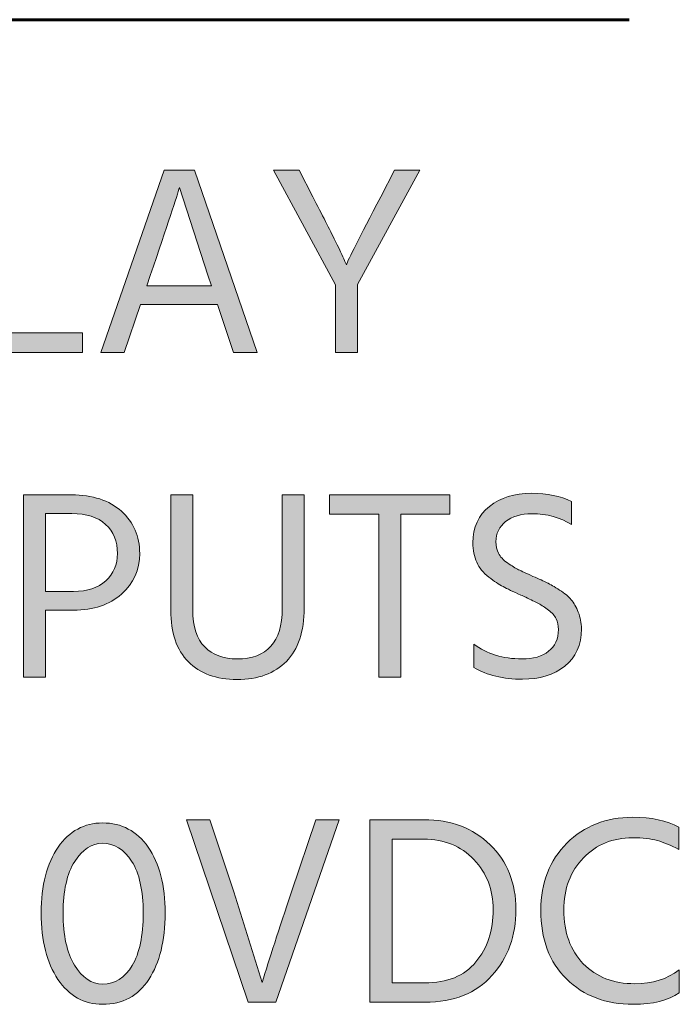
# Model space of a CAD drawing. Extents: x 163 to 837, y 215 to 685.
# Drawn here: x 590 to 630, y 220 to 279 of the extents above; entities that cross this region are included whole.
import ezdxf

# ---------------------------------------------------------------- set-up
doc = ezdxf.new("R2010")
doc.units = 0
doc.header["$MEASUREMENT"] = 0
doc.layers.add('Livello 1', color=7, linetype='Continuous', lineweight=0)

msp = doc.modelspace()

# ---------------------------------------------------------------- hatches: boundary and pattern name
at = {"layer": 'Livello 1'}
h = msp.add_hatch(color=250, dxfattribs=at)
h.dxf.hatch_style = 2
h.paths.add_polyline_path([(594.044, 259.077), (588.063, 259.077), (588.063, 270.031), (589.379, 270.031), (589.379, 260.264), (594.044, 260.264)])
h = msp.add_hatch(color=250, dxfattribs=at)
h.dxf.hatch_style = 2
edge = h.paths.add_edge_path()
edge.add_spline(control_points=[(596.546, 259.077), (596.546, 259.077), (595.132, 259.077), (595.132, 259.077), (595.132, 259.077), (598.951, 270.031), (598.951, 270.031), (598.951, 270.031), (600.771, 270.031), (600.771, 270.031), (600.771, 270.031), (604.526, 259.077), (604.526, 259.077), (604.526, 259.077), (603.112, 259.077), (603.112, 259.077), (603.112, 259.077), (602.153, 261.954), (602.153, 261.954), (602.153, 261.954), (597.521, 261.954), (597.521, 261.954), (597.521, 261.954), (596.546, 259.077), (596.546, 259.077)], knot_values=[0, 0, 0, 0, 1, 1, 1, 2, 2, 2, 3, 3, 3, 4, 4, 4, 5, 5, 5, 6, 6, 6, 7, 7, 7, 8, 8, 8, 8], degree=3, periodic=0)
edge = h.paths.add_edge_path()
edge.add_spline(control_points=[(598.106, 263.692), (598.106, 263.692), (597.896, 263.075), (597.896, 263.075), (597.896, 263.075), (601.779, 263.075), (601.779, 263.075), (601.779, 263.075), (601.568, 263.709), (601.568, 263.709), (601.568, 263.709), (599.861, 268.975), (599.861, 268.975), (599.731, 268.509), (599.146, 266.748), (598.106, 263.692)], knot_values=[0, 0, 0, 0, 1, 1, 1, 2, 2, 2, 3, 3, 3, 4, 4, 4, 5, 5, 5, 5], degree=3, periodic=0)
edge.add_line((598.106, 263.692), (598.106, 263.692))
h = msp.add_hatch(color=250, dxfattribs=at)
h.dxf.hatch_style = 2
edge = h.paths.add_edge_path()
edge.add_spline(control_points=[(610.556, 259.077), (610.556, 259.077), (609.239, 259.077), (609.239, 259.077), (609.239, 259.077), (609.239, 263.14), (609.239, 263.14), (609.239, 263.14), (605.518, 270.031), (605.518, 270.031), (605.518, 270.031), (607.045, 270.031), (607.045, 270.031), (607.045, 270.031), (607.874, 268.422), (607.874, 268.422), (608.438, 267.339), (608.887, 266.455), (609.223, 265.773), (609.559, 265.091), (609.754, 264.679), (609.808, 264.538), (609.808, 264.538), (609.889, 264.343), (609.889, 264.343), (609.986, 264.613), (610.675, 265.974), (611.953, 268.422), (611.953, 268.422), (612.782, 270.031), (612.782, 270.031), (612.782, 270.031), (614.31, 270.031), (614.31, 270.031), (614.31, 270.031), (610.556, 263.156), (610.556, 263.156), (610.556, 263.156), (610.556, 259.077), (610.556, 259.077)], knot_values=[0, 0, 0, 0, 1, 1, 1, 2, 2, 2, 3, 3, 3, 4, 4, 4, 5, 5, 5, 6, 6, 6, 7, 7, 7, 8, 8, 8, 9, 9, 9, 10, 10, 10, 11, 11, 11, 12, 12, 12, 13, 13, 13, 13], degree=3, periodic=0)
h = msp.add_hatch(color=250, dxfattribs=at)
h.dxf.hatch_style = 2
edge = h.paths.add_edge_path()
edge.add_spline(control_points=[(593.506, 243.604), (593.506, 243.604), (591.815, 243.604), (591.815, 243.604), (591.815, 243.604), (591.815, 239.574), (591.815, 239.574), (591.815, 239.574), (590.499, 239.574), (590.499, 239.574), (590.499, 239.574), (590.499, 250.528), (590.499, 250.528), (590.499, 250.528), (593.376, 250.528), (593.376, 250.528), (594.644, 250.528), (595.644, 250.2), (596.375, 249.545), (597.105, 248.889), (597.472, 248.041), (597.472, 247.001), (597.472, 246.026), (597.108, 245.216), (596.383, 244.571), (595.656, 243.927), (594.698, 243.604), (593.506, 243.604)], knot_values=[0, 0, 0, 0, 1, 1, 1, 2, 2, 2, 3, 3, 3, 4, 4, 4, 5, 5, 5, 6, 6, 6, 7, 7, 7, 8, 8, 8, 9, 9, 9, 9], degree=3, periodic=0)
edge = h.paths.add_edge_path()
edge.add_spline(control_points=[(593.393, 249.406), (593.393, 249.406), (591.815, 249.406), (591.815, 249.406), (591.815, 249.406), (591.815, 244.727), (591.815, 244.727), (591.815, 244.727), (593.506, 244.727), (593.506, 244.727), (594.329, 244.727), (594.974, 244.939), (595.44, 245.368), (595.905, 245.796), (596.139, 246.341), (596.139, 247.001), (596.139, 247.738), (595.9, 248.323), (595.424, 248.757), (594.947, 249.189), (594.27, 249.406), (593.393, 249.406)], knot_values=[0, 0, 0, 0, 1, 1, 1, 2, 2, 2, 3, 3, 3, 4, 4, 4, 5, 5, 5, 6, 6, 6, 7, 7, 7, 7], degree=3, periodic=0)
edge.add_line((593.393, 249.406), (593.393, 249.406))
h = msp.add_hatch(color=250, dxfattribs=at)
h.dxf.hatch_style = 2
edge = h.paths.add_edge_path()
edge.add_spline(control_points=[(607.353, 243.734), (607.353, 242.326), (606.998, 241.259), (606.288, 240.533), (605.578, 239.807), (604.59, 239.444), (603.322, 239.444), (602.076, 239.444), (601.102, 239.799), (600.397, 240.509), (599.692, 241.218), (599.341, 242.25), (599.341, 243.604), (599.341, 243.604), (599.341, 250.528), (599.341, 250.528), (599.341, 250.528), (600.657, 250.528), (600.657, 250.528), (600.657, 250.528), (600.657, 243.621), (600.657, 243.621), (600.657, 242.613), (600.898, 241.871), (601.38, 241.395), (601.862, 240.918), (602.51, 240.68), (603.322, 240.68), (605.132, 240.68), (606.036, 241.687), (606.036, 243.702), (606.036, 243.702), (606.036, 250.528), (606.036, 250.528), (606.036, 250.528), (607.353, 250.528), (607.353, 250.528), (607.353, 250.528), (607.353, 243.734), (607.353, 243.734)], knot_values=[0, 0, 0, 0, 1, 1, 1, 2, 2, 2, 3, 3, 3, 4, 4, 4, 5, 5, 5, 6, 6, 6, 7, 7, 7, 8, 8, 8, 9, 9, 9, 10, 10, 10, 11, 11, 11, 12, 12, 12, 13, 13, 13, 13], degree=3, periodic=0)
h = msp.add_hatch(color=250, dxfattribs=at)
h.dxf.hatch_style = 2
h.paths.add_polyline_path([(616.112, 249.374), (613.154, 249.374), (613.154, 239.574), (611.838, 239.574), (611.838, 249.374), (608.881, 249.374), (608.881, 250.528), (616.112, 250.528)])
h = msp.add_hatch(color=250, dxfattribs=at)
h.dxf.hatch_style = 2
edge = h.paths.add_edge_path()
edge.add_spline(control_points=[(624.011, 242.483), (624.011, 241.519), (623.68, 240.774), (623.02, 240.249), (622.358, 239.723), (621.508, 239.461), (620.468, 239.461), (619.319, 239.461), (618.344, 239.693), (617.542, 240.159), (617.542, 240.159), (617.542, 241.573), (617.542, 241.573), (618.333, 240.978), (619.298, 240.68), (620.436, 240.68), (621.118, 240.68), (621.654, 240.831), (622.044, 241.135), (622.435, 241.438), (622.629, 241.876), (622.629, 242.451), (622.629, 242.689), (622.583, 242.903), (622.491, 243.093), (622.398, 243.282), (622.247, 243.456), (622.036, 243.613), (621.824, 243.77), (621.624, 243.899), (621.435, 244.003), (621.245, 244.105), (620.987, 244.233), (620.663, 244.385), (620.598, 244.417), (620.5, 244.461), (620.37, 244.515), (619.904, 244.721), (619.55, 244.889), (619.306, 245.019), (619.062, 245.148), (618.774, 245.341), (618.444, 245.596), (618.113, 245.85), (617.873, 246.146), (617.721, 246.481), (617.569, 246.817), (617.493, 247.207), (617.493, 247.651), (617.493, 248.583), (617.827, 249.312), (618.493, 249.837), (619.159, 250.362), (619.996, 250.626), (621.004, 250.626), (621.946, 250.626), (622.748, 250.457), (623.409, 250.122), (623.409, 250.122), (623.409, 248.74), (623.409, 248.74), (622.748, 249.174), (621.957, 249.391), (621.036, 249.391), (620.375, 249.391), (619.85, 249.236), (619.46, 248.927), (619.07, 248.618), (618.875, 248.215), (618.875, 247.717), (618.875, 247.456), (618.926, 247.224), (619.029, 247.018), (619.132, 246.812), (619.313, 246.619), (619.574, 246.44), (619.834, 246.262), (620.056, 246.126), (620.24, 246.034), (620.424, 245.942), (620.711, 245.81), (621.102, 245.636), (621.47, 245.474), (621.752, 245.347), (621.946, 245.254), (622.142, 245.162), (622.394, 245.016), (622.702, 244.815), (623.011, 244.615), (623.244, 244.42), (623.401, 244.23), (623.558, 244.041), (623.699, 243.792), (623.823, 243.482), (623.948, 243.174), (624.011, 242.841), (624.011, 242.483)], knot_values=[0, 0, 0, 0, 1, 1, 1, 2, 2, 2, 3, 3, 3, 4, 4, 4, 5, 5, 5, 6, 6, 6, 7, 7, 7, 8, 8, 8, 9, 9, 9, 10, 10, 10, 11, 11, 11, 12, 12, 12, 13, 13, 13, 14, 14, 14, 15, 15, 15, 16, 16, 16, 17, 17, 17, 18, 18, 18, 19, 19, 19, 20, 20, 20, 21, 21, 21, 22, 22, 22, 23, 23, 23, 24, 24, 24, 25, 25, 25, 26, 26, 26, 27, 27, 27, 28, 28, 28, 29, 29, 29, 30, 30, 30, 31, 31, 31, 32, 32, 32, 32], degree=3, periodic=0)
h = msp.add_hatch(color=250, dxfattribs=at)
h.dxf.hatch_style = 2
edge = h.paths.add_edge_path()
edge.add_spline(control_points=[(629.894, 220.625), (629.221, 220.17), (628.301, 219.942), (627.13, 219.942), (625.483, 219.942), (624.146, 220.448), (623.116, 221.462), (622.087, 222.475), (621.572, 223.854), (621.572, 225.598), (621.572, 227.245), (622.095, 228.586), (623.141, 229.62), (624.186, 230.655), (625.499, 231.172), (627.081, 231.172), (628.219, 231.172), (629.146, 230.978), (629.86, 230.587), (629.86, 230.587), (629.86, 229.238), (629.86, 229.238), (629.384, 229.487), (628.956, 229.666), (628.577, 229.774), (628.197, 229.883), (627.699, 229.938), (627.081, 229.938), (625.9, 229.938), (624.917, 229.536), (624.132, 228.734), (623.346, 227.933), (622.953, 226.887), (622.953, 225.598), (622.953, 224.254), (623.344, 223.182), (624.124, 222.38), (624.903, 221.578), (625.938, 221.178), (627.228, 221.178), (628.268, 221.178), (629.156, 221.454), (629.894, 222.006), (629.894, 222.006), (629.894, 220.625), (629.894, 220.625)], knot_values=[0, 0, 0, 0, 1, 1, 1, 2, 2, 2, 3, 3, 3, 4, 4, 4, 5, 5, 5, 6, 6, 6, 7, 7, 7, 8, 8, 8, 9, 9, 9, 10, 10, 10, 11, 11, 11, 12, 12, 12, 13, 13, 13, 14, 14, 14, 15, 15, 15, 15], degree=3, periodic=0)
h = msp.add_hatch(color=250, dxfattribs=at)
h.dxf.hatch_style = 2
edge = h.paths.add_edge_path()
edge.add_spline(control_points=[(598.999, 225.419), (598.999, 223.762), (598.674, 222.435), (598.023, 221.438), (597.373, 220.44), (596.447, 219.942), (595.244, 219.942), (594.129, 219.942), (593.234, 220.44), (592.563, 221.438), (591.891, 222.435), (591.556, 223.762), (591.556, 225.419), (591.556, 227.088), (591.894, 228.406), (592.571, 229.377), (593.248, 230.346), (594.14, 230.831), (595.244, 230.831), (596.393, 230.831), (597.306, 230.346), (597.983, 229.377), (598.66, 228.406), (598.999, 227.088), (598.999, 225.419)], knot_values=[0, 0, 0, 0, 1, 1, 1, 2, 2, 2, 3, 3, 3, 4, 4, 4, 5, 5, 5, 6, 6, 6, 7, 7, 7, 8, 8, 8, 8], degree=3, periodic=0)
edge = h.paths.add_edge_path()
edge.add_spline(control_points=[(593.57, 228.516), (593.105, 227.784), (592.872, 226.752), (592.872, 225.419), (592.872, 224.087), (593.1, 223.044), (593.555, 222.291), (594.01, 221.537), (594.572, 221.161), (595.244, 221.161), (595.992, 221.161), (596.585, 221.529), (597.024, 222.267), (597.463, 223.003), (597.683, 224.054), (597.683, 225.419), (597.683, 226.773), (597.452, 227.811), (596.991, 228.531), (596.531, 229.252), (595.948, 229.612), (595.244, 229.612), (594.595, 229.612), (594.036, 229.246), (593.57, 228.516)], knot_values=[0, 0, 0, 0, 1, 1, 1, 2, 2, 2, 3, 3, 3, 4, 4, 4, 5, 5, 5, 6, 6, 6, 7, 7, 7, 8, 8, 8, 8], degree=3, periodic=0)
edge.add_line((593.57, 228.516), (593.57, 228.516))
h = msp.add_hatch(color=250, dxfattribs=at)
h.dxf.hatch_style = 2
edge = h.paths.add_edge_path()
edge.add_spline(control_points=[(605.646, 220.072), (605.646, 220.072), (603.987, 220.072), (603.987, 220.072), (603.987, 220.072), (600.282, 231.026), (600.282, 231.026), (600.282, 231.026), (601.696, 231.026), (601.696, 231.026), (601.696, 231.026), (603.126, 226.687), (603.126, 226.687), (603.126, 226.687), (604.833, 221.259), (604.833, 221.259), (605.256, 222.624), (605.841, 224.434), (606.588, 226.687), (606.588, 226.687), (608.051, 231.026), (608.051, 231.026), (608.051, 231.026), (609.465, 231.026), (609.465, 231.026), (609.465, 231.026), (605.646, 220.072), (605.646, 220.072)], knot_values=[0, 0, 0, 0, 1, 1, 1, 2, 2, 2, 3, 3, 3, 4, 4, 4, 5, 5, 5, 6, 6, 6, 7, 7, 7, 8, 8, 8, 9, 9, 9, 9], degree=3, periodic=0)
h = msp.add_hatch(color=250, dxfattribs=at)
h.dxf.hatch_style = 2
edge = h.paths.add_edge_path()
edge.add_spline(control_points=[(614.616, 220.072), (614.616, 220.072), (611.301, 220.072), (611.301, 220.072), (611.301, 220.072), (611.301, 231.026), (611.301, 231.026), (611.301, 231.026), (614.552, 231.026), (614.552, 231.026), (616.166, 231.026), (617.49, 230.524), (618.525, 229.522), (619.56, 228.521), (620.077, 227.223), (620.077, 225.631), (620.077, 224.049), (619.598, 222.727), (618.639, 221.665), (617.68, 220.603), (616.339, 220.072), (614.616, 220.072)], knot_values=[0, 0, 0, 0, 1, 1, 1, 2, 2, 2, 3, 3, 3, 4, 4, 4, 5, 5, 5, 6, 6, 6, 7, 7, 7, 7], degree=3, periodic=0)
edge = h.paths.add_edge_path()
edge.add_spline(control_points=[(614.535, 229.855), (614.535, 229.855), (612.634, 229.855), (612.634, 229.855), (612.634, 229.855), (612.634, 221.227), (612.634, 221.227), (612.634, 221.227), (614.601, 221.227), (614.601, 221.227), (615.955, 221.227), (616.979, 221.646), (617.672, 222.485), (618.365, 223.325), (618.712, 224.373), (618.712, 225.631), (618.712, 226.822), (618.324, 227.824), (617.55, 228.637), (616.775, 229.449), (615.771, 229.855), (614.535, 229.855)], knot_values=[0, 0, 0, 0, 1, 1, 1, 2, 2, 2, 3, 3, 3, 4, 4, 4, 5, 5, 5, 6, 6, 6, 7, 7, 7, 7], degree=3, periodic=0)
edge.add_line((614.535, 229.855), (614.535, 229.855))

# ---------------------------------------------------------------- linework, layer by layer
at = {"layer": 'Livello 1', "color": 250, "lineweight": 60}
msp.add_line((557.569, 279.056), (626.886, 279.056), dxfattribs=at)
at = {"layer": 'Livello 1', "color": 7, "lineweight": 0}
for points in [[(594.044, 259.077), (588.063, 259.077), (588.063, 270.031), (589.379, 270.031), (589.379, 260.264), (594.044, 260.264)], [(596.546, 259.077), (595.132, 259.077), (598.951, 270.031), (600.771, 270.031), (604.526, 259.077), (603.112, 259.077), (602.153, 261.954), (597.521, 261.954)], [(616.112, 249.374), (613.154, 249.374), (613.154, 239.574), (611.838, 239.574), (611.838, 249.374), (608.881, 249.374), (608.881, 250.528), (616.112, 250.528)]]:
    msp.add_lwpolyline(points, close=True, dxfattribs=at)
at = {"layer": 'Livello 1'}
for points in [[(594.044, 259.077), (588.063, 259.077), (588.063, 270.031), (589.379, 270.031), (589.379, 260.264), (594.044, 260.264)], [(616.112, 249.374), (613.154, 249.374), (613.154, 239.574), (611.838, 239.574), (611.838, 249.374), (608.881, 249.374), (608.881, 250.528), (616.112, 250.528)]]:
    msp.add_lwpolyline(points, close=True, dxfattribs=at)
for points, knots in [([(596.546, 259.077), (596.546, 259.077), (595.132, 259.077), (595.132, 259.077), (595.132, 259.077), (598.951, 270.031), (598.951, 270.031), (598.951, 270.031), (600.771, 270.031), (600.771, 270.031), (600.771, 270.031), (604.526, 259.077), (604.526, 259.077), (604.526, 259.077), (603.112, 259.077), (603.112, 259.077), (603.112, 259.077), (602.153, 261.954), (602.153, 261.954), (602.153, 261.954), (597.521, 261.954), (597.521, 261.954), (597.521, 261.954), (596.546, 259.077), (596.546, 259.077)], [0, 0, 0, 0, 1, 1, 1, 2, 2, 2, 3, 3, 3, 4, 4, 4, 5, 5, 5, 6, 6, 6, 7, 7, 7, 8, 8, 8, 8]), ([(610.556, 259.077), (610.556, 259.077), (609.239, 259.077), (609.239, 259.077), (609.239, 259.077), (609.239, 263.14), (609.239, 263.14), (609.239, 263.14), (605.518, 270.031), (605.518, 270.031), (605.518, 270.031), (607.045, 270.031), (607.045, 270.031), (607.045, 270.031), (607.874, 268.422), (607.874, 268.422), (608.438, 267.339), (608.887, 266.455), (609.223, 265.773), (609.559, 265.091), (609.754, 264.679), (609.808, 264.538), (609.808, 264.538), (609.889, 264.343), (609.889, 264.343), (609.986, 264.613), (610.675, 265.974), (611.953, 268.422), (611.953, 268.422), (612.782, 270.031), (612.782, 270.031), (612.782, 270.031), (614.31, 270.031), (614.31, 270.031), (614.31, 270.031), (610.556, 263.156), (610.556, 263.156), (610.556, 263.156), (610.556, 259.077), (610.556, 259.077)], [0, 0, 0, 0, 1, 1, 1, 2, 2, 2, 3, 3, 3, 4, 4, 4, 5, 5, 5, 6, 6, 6, 7, 7, 7, 8, 8, 8, 9, 9, 9, 10, 10, 10, 11, 11, 11, 12, 12, 12, 13, 13, 13, 13]), ([(598.106, 263.692), (598.106, 263.692), (597.896, 263.075), (597.896, 263.075), (597.896, 263.075), (601.779, 263.075), (601.779, 263.075), (601.779, 263.075), (601.568, 263.709), (601.568, 263.709), (601.568, 263.709), (599.861, 268.975), (599.861, 268.975), (599.731, 268.509), (599.146, 266.748), (598.106, 263.692)], [0, 0, 0, 0, 1, 1, 1, 2, 2, 2, 3, 3, 3, 4, 4, 4, 5, 5, 5, 5]), ([(593.506, 243.604), (593.506, 243.604), (591.815, 243.604), (591.815, 243.604), (591.815, 243.604), (591.815, 239.574), (591.815, 239.574), (591.815, 239.574), (590.499, 239.574), (590.499, 239.574), (590.499, 239.574), (590.499, 250.528), (590.499, 250.528), (590.499, 250.528), (593.376, 250.528), (593.376, 250.528), (594.644, 250.528), (595.644, 250.2), (596.375, 249.545), (597.105, 248.889), (597.472, 248.041), (597.472, 247.001), (597.472, 246.026), (597.108, 245.216), (596.383, 244.571), (595.656, 243.927), (594.698, 243.604), (593.506, 243.604)], [0, 0, 0, 0, 1, 1, 1, 2, 2, 2, 3, 3, 3, 4, 4, 4, 5, 5, 5, 6, 6, 6, 7, 7, 7, 8, 8, 8, 9, 9, 9, 9]), ([(607.353, 243.734), (607.353, 242.326), (606.998, 241.259), (606.288, 240.533), (605.578, 239.807), (604.59, 239.444), (603.322, 239.444), (602.076, 239.444), (601.102, 239.799), (600.397, 240.509), (599.692, 241.218), (599.341, 242.25), (599.341, 243.604), (599.341, 243.604), (599.341, 250.528), (599.341, 250.528), (599.341, 250.528), (600.657, 250.528), (600.657, 250.528), (600.657, 250.528), (600.657, 243.621), (600.657, 243.621), (600.657, 242.613), (600.898, 241.871), (601.38, 241.395), (601.862, 240.918), (602.51, 240.68), (603.322, 240.68), (605.132, 240.68), (606.036, 241.687), (606.036, 243.702), (606.036, 243.702), (606.036, 250.528), (606.036, 250.528), (606.036, 250.528), (607.353, 250.528), (607.353, 250.528), (607.353, 250.528), (607.353, 243.734), (607.353, 243.734)], [0, 0, 0, 0, 1, 1, 1, 2, 2, 2, 3, 3, 3, 4, 4, 4, 5, 5, 5, 6, 6, 6, 7, 7, 7, 8, 8, 8, 9, 9, 9, 10, 10, 10, 11, 11, 11, 12, 12, 12, 13, 13, 13, 13]), ([(624.011, 242.483), (624.011, 241.519), (623.68, 240.774), (623.02, 240.249), (622.358, 239.723), (621.508, 239.461), (620.468, 239.461), (619.319, 239.461), (618.344, 239.693), (617.542, 240.159), (617.542, 240.159), (617.542, 241.573), (617.542, 241.573), (618.333, 240.978), (619.298, 240.68), (620.436, 240.68), (621.118, 240.68), (621.654, 240.831), (622.044, 241.135), (622.435, 241.438), (622.629, 241.876), (622.629, 242.451), (622.629, 242.689), (622.583, 242.903), (622.491, 243.093), (622.398, 243.282), (622.247, 243.456), (622.036, 243.613), (621.824, 243.77), (621.624, 243.899), (621.435, 244.003), (621.245, 244.105), (620.987, 244.233), (620.663, 244.385), (620.598, 244.417), (620.5, 244.461), (620.37, 244.515), (619.904, 244.721), (619.55, 244.889), (619.306, 245.019), (619.062, 245.148), (618.774, 245.341), (618.444, 245.596), (618.113, 245.85), (617.873, 246.146), (617.721, 246.481), (617.569, 246.817), (617.493, 247.207), (617.493, 247.651), (617.493, 248.583), (617.827, 249.312), (618.493, 249.837), (619.159, 250.362), (619.996, 250.626), (621.004, 250.626), (621.946, 250.626), (622.748, 250.457), (623.409, 250.122), (623.409, 250.122), (623.409, 248.74), (623.409, 248.74), (622.748, 249.174), (621.957, 249.391), (621.036, 249.391), (620.375, 249.391), (619.85, 249.236), (619.46, 248.927), (619.07, 248.618), (618.875, 248.215), (618.875, 247.717), (618.875, 247.456), (618.926, 247.224), (619.029, 247.018), (619.132, 246.812), (619.313, 246.619), (619.574, 246.44), (619.834, 246.262), (620.056, 246.126), (620.24, 246.034), (620.424, 245.942), (620.711, 245.81), (621.102, 245.636), (621.47, 245.474), (621.752, 245.347), (621.946, 245.254), (622.142, 245.162), (622.394, 245.016), (622.702, 244.815), (623.011, 244.615), (623.244, 244.42), (623.401, 244.23), (623.558, 244.041), (623.699, 243.792), (623.823, 243.482), (623.948, 243.174), (624.011, 242.841), (624.011, 242.483)], [0, 0, 0, 0, 1, 1, 1, 2, 2, 2, 3, 3, 3, 4, 4, 4, 5, 5, 5, 6, 6, 6, 7, 7, 7, 8, 8, 8, 9, 9, 9, 10, 10, 10, 11, 11, 11, 12, 12, 12, 13, 13, 13, 14, 14, 14, 15, 15, 15, 16, 16, 16, 17, 17, 17, 18, 18, 18, 19, 19, 19, 20, 20, 20, 21, 21, 21, 22, 22, 22, 23, 23, 23, 24, 24, 24, 25, 25, 25, 26, 26, 26, 27, 27, 27, 28, 28, 28, 29, 29, 29, 30, 30, 30, 31, 31, 31, 32, 32, 32, 32]), ([(593.393, 249.406), (593.393, 249.406), (591.815, 249.406), (591.815, 249.406), (591.815, 249.406), (591.815, 244.727), (591.815, 244.727), (591.815, 244.727), (593.506, 244.727), (593.506, 244.727), (594.329, 244.727), (594.974, 244.939), (595.44, 245.368), (595.905, 245.796), (596.139, 246.341), (596.139, 247.001), (596.139, 247.738), (595.9, 248.323), (595.424, 248.757), (594.947, 249.189), (594.27, 249.406), (593.393, 249.406)], [0, 0, 0, 0, 1, 1, 1, 2, 2, 2, 3, 3, 3, 4, 4, 4, 5, 5, 5, 6, 6, 6, 7, 7, 7, 7]), ([(629.894, 220.625), (629.221, 220.17), (628.301, 219.942), (627.13, 219.942), (625.483, 219.942), (624.146, 220.448), (623.116, 221.462), (622.087, 222.475), (621.572, 223.854), (621.572, 225.598), (621.572, 227.245), (622.095, 228.586), (623.141, 229.62), (624.186, 230.655), (625.499, 231.172), (627.081, 231.172), (628.219, 231.172), (629.146, 230.978), (629.86, 230.587), (629.86, 230.587), (629.86, 229.238), (629.86, 229.238), (629.384, 229.487), (628.956, 229.666), (628.577, 229.774), (628.197, 229.883), (627.699, 229.938), (627.081, 229.938), (625.9, 229.938), (624.917, 229.536), (624.132, 228.734), (623.346, 227.933), (622.953, 226.887), (622.953, 225.598), (622.953, 224.254), (623.344, 223.182), (624.124, 222.38), (624.903, 221.578), (625.938, 221.178), (627.228, 221.178), (628.268, 221.178), (629.156, 221.454), (629.894, 222.006), (629.894, 222.006), (629.894, 220.625), (629.894, 220.625)], [0, 0, 0, 0, 1, 1, 1, 2, 2, 2, 3, 3, 3, 4, 4, 4, 5, 5, 5, 6, 6, 6, 7, 7, 7, 8, 8, 8, 9, 9, 9, 10, 10, 10, 11, 11, 11, 12, 12, 12, 13, 13, 13, 14, 14, 14, 15, 15, 15, 15]), ([(598.999, 225.419), (598.999, 223.762), (598.674, 222.435), (598.023, 221.438), (597.373, 220.44), (596.447, 219.942), (595.244, 219.942), (594.129, 219.942), (593.234, 220.44), (592.563, 221.438), (591.891, 222.435), (591.556, 223.762), (591.556, 225.419), (591.556, 227.088), (591.894, 228.406), (592.571, 229.377), (593.248, 230.346), (594.14, 230.831), (595.244, 230.831), (596.393, 230.831), (597.306, 230.346), (597.983, 229.377), (598.66, 228.406), (598.999, 227.088), (598.999, 225.419)], [0, 0, 0, 0, 1, 1, 1, 2, 2, 2, 3, 3, 3, 4, 4, 4, 5, 5, 5, 6, 6, 6, 7, 7, 7, 8, 8, 8, 8]), ([(605.646, 220.072), (605.646, 220.072), (603.987, 220.072), (603.987, 220.072), (603.987, 220.072), (600.282, 231.026), (600.282, 231.026), (600.282, 231.026), (601.696, 231.026), (601.696, 231.026), (601.696, 231.026), (603.126, 226.687), (603.126, 226.687), (603.126, 226.687), (604.833, 221.259), (604.833, 221.259), (605.256, 222.624), (605.841, 224.434), (606.588, 226.687), (606.588, 226.687), (608.051, 231.026), (608.051, 231.026), (608.051, 231.026), (609.465, 231.026), (609.465, 231.026), (609.465, 231.026), (605.646, 220.072), (605.646, 220.072)], [0, 0, 0, 0, 1, 1, 1, 2, 2, 2, 3, 3, 3, 4, 4, 4, 5, 5, 5, 6, 6, 6, 7, 7, 7, 8, 8, 8, 9, 9, 9, 9]), ([(614.616, 220.072), (614.616, 220.072), (611.301, 220.072), (611.301, 220.072), (611.301, 220.072), (611.301, 231.026), (611.301, 231.026), (611.301, 231.026), (614.552, 231.026), (614.552, 231.026), (616.166, 231.026), (617.49, 230.524), (618.525, 229.522), (619.56, 228.521), (620.077, 227.223), (620.077, 225.631), (620.077, 224.049), (619.598, 222.727), (618.639, 221.665), (617.68, 220.603), (616.339, 220.072), (614.616, 220.072)], [0, 0, 0, 0, 1, 1, 1, 2, 2, 2, 3, 3, 3, 4, 4, 4, 5, 5, 5, 6, 6, 6, 7, 7, 7, 7]), ([(593.57, 228.516), (593.105, 227.784), (592.872, 226.752), (592.872, 225.419), (592.872, 224.087), (593.1, 223.044), (593.555, 222.291), (594.01, 221.537), (594.572, 221.161), (595.244, 221.161), (595.992, 221.161), (596.585, 221.529), (597.024, 222.267), (597.463, 223.003), (597.683, 224.054), (597.683, 225.419), (597.683, 226.773), (597.452, 227.811), (596.991, 228.531), (596.531, 229.252), (595.948, 229.612), (595.244, 229.612), (594.595, 229.612), (594.036, 229.246), (593.57, 228.516)], [0, 0, 0, 0, 1, 1, 1, 2, 2, 2, 3, 3, 3, 4, 4, 4, 5, 5, 5, 6, 6, 6, 7, 7, 7, 8, 8, 8, 8]), ([(614.535, 229.855), (614.535, 229.855), (612.634, 229.855), (612.634, 229.855), (612.634, 229.855), (612.634, 221.227), (612.634, 221.227), (612.634, 221.227), (614.601, 221.227), (614.601, 221.227), (615.955, 221.227), (616.979, 221.646), (617.672, 222.485), (618.365, 223.325), (618.712, 224.373), (618.712, 225.631), (618.712, 226.822), (618.324, 227.824), (617.55, 228.637), (616.775, 229.449), (615.771, 229.855), (614.535, 229.855)], [0, 0, 0, 0, 1, 1, 1, 2, 2, 2, 3, 3, 3, 4, 4, 4, 5, 5, 5, 6, 6, 6, 7, 7, 7, 7])]:
    msp.add_open_spline(points, degree=3, knots=knots, dxfattribs=at)
at = {"layer": 'Livello 1', "color": 7, "lineweight": 0}
for points, knots in [([(610.556, 259.077), (610.556, 259.077), (609.239, 259.077), (609.239, 259.077), (609.239, 259.077), (609.239, 263.14), (609.239, 263.14), (609.239, 263.14), (605.518, 270.031), (605.518, 270.031), (605.518, 270.031), (607.045, 270.031), (607.045, 270.031), (607.045, 270.031), (607.874, 268.422), (607.874, 268.422), (608.438, 267.339), (608.887, 266.455), (609.223, 265.773), (609.559, 265.091), (609.754, 264.679), (609.808, 264.538), (609.808, 264.538), (609.889, 264.343), (609.889, 264.343), (609.986, 264.613), (610.675, 265.974), (611.953, 268.422), (611.953, 268.422), (612.782, 270.031), (612.782, 270.031), (612.782, 270.031), (614.31, 270.031), (614.31, 270.031), (614.31, 270.031), (610.556, 263.156), (610.556, 263.156), (610.556, 263.156), (610.556, 259.077), (610.556, 259.077)], [0, 0, 0, 0, 1, 1, 1, 2, 2, 2, 3, 3, 3, 4, 4, 4, 5, 5, 5, 6, 6, 6, 7, 7, 7, 8, 8, 8, 9, 9, 9, 10, 10, 10, 11, 11, 11, 12, 12, 12, 13, 13, 13, 13]), ([(598.106, 263.692), (598.106, 263.692), (597.896, 263.075), (597.896, 263.075), (597.896, 263.075), (601.779, 263.075), (601.779, 263.075), (601.779, 263.075), (601.568, 263.709), (601.568, 263.709), (601.568, 263.709), (599.861, 268.975), (599.861, 268.975), (599.731, 268.509), (599.146, 266.748), (598.106, 263.692)], [0, 0, 0, 0, 1, 1, 1, 2, 2, 2, 3, 3, 3, 4, 4, 4, 5, 5, 5, 5]), ([(593.506, 243.604), (593.506, 243.604), (591.815, 243.604), (591.815, 243.604), (591.815, 243.604), (591.815, 239.574), (591.815, 239.574), (591.815, 239.574), (590.499, 239.574), (590.499, 239.574), (590.499, 239.574), (590.499, 250.528), (590.499, 250.528), (590.499, 250.528), (593.376, 250.528), (593.376, 250.528), (594.644, 250.528), (595.644, 250.2), (596.375, 249.545), (597.105, 248.889), (597.472, 248.041), (597.472, 247.001), (597.472, 246.026), (597.108, 245.216), (596.383, 244.571), (595.656, 243.927), (594.698, 243.604), (593.506, 243.604)], [0, 0, 0, 0, 1, 1, 1, 2, 2, 2, 3, 3, 3, 4, 4, 4, 5, 5, 5, 6, 6, 6, 7, 7, 7, 8, 8, 8, 9, 9, 9, 9]), ([(607.353, 243.734), (607.353, 242.326), (606.998, 241.259), (606.288, 240.533), (605.578, 239.807), (604.59, 239.444), (603.322, 239.444), (602.076, 239.444), (601.102, 239.799), (600.397, 240.509), (599.692, 241.218), (599.341, 242.25), (599.341, 243.604), (599.341, 243.604), (599.341, 250.528), (599.341, 250.528), (599.341, 250.528), (600.657, 250.528), (600.657, 250.528), (600.657, 250.528), (600.657, 243.621), (600.657, 243.621), (600.657, 242.613), (600.898, 241.871), (601.38, 241.395), (601.862, 240.918), (602.51, 240.68), (603.322, 240.68), (605.132, 240.68), (606.036, 241.687), (606.036, 243.702), (606.036, 243.702), (606.036, 250.528), (606.036, 250.528), (606.036, 250.528), (607.353, 250.528), (607.353, 250.528), (607.353, 250.528), (607.353, 243.734), (607.353, 243.734)], [0, 0, 0, 0, 1, 1, 1, 2, 2, 2, 3, 3, 3, 4, 4, 4, 5, 5, 5, 6, 6, 6, 7, 7, 7, 8, 8, 8, 9, 9, 9, 10, 10, 10, 11, 11, 11, 12, 12, 12, 13, 13, 13, 13]), ([(624.011, 242.483), (624.011, 241.519), (623.68, 240.774), (623.02, 240.249), (622.358, 239.723), (621.508, 239.461), (620.468, 239.461), (619.319, 239.461), (618.344, 239.693), (617.542, 240.159), (617.542, 240.159), (617.542, 241.573), (617.542, 241.573), (618.333, 240.978), (619.298, 240.68), (620.436, 240.68), (621.118, 240.68), (621.654, 240.831), (622.044, 241.135), (622.435, 241.438), (622.629, 241.876), (622.629, 242.451), (622.629, 242.689), (622.583, 242.903), (622.491, 243.093), (622.398, 243.282), (622.247, 243.456), (622.036, 243.613), (621.824, 243.77), (621.624, 243.899), (621.435, 244.003), (621.245, 244.105), (620.987, 244.233), (620.663, 244.385), (620.598, 244.417), (620.5, 244.461), (620.37, 244.515), (619.904, 244.721), (619.55, 244.889), (619.306, 245.019), (619.062, 245.148), (618.774, 245.341), (618.444, 245.596), (618.113, 245.85), (617.873, 246.146), (617.721, 246.481), (617.569, 246.817), (617.493, 247.207), (617.493, 247.651), (617.493, 248.583), (617.827, 249.312), (618.493, 249.837), (619.159, 250.362), (619.996, 250.626), (621.004, 250.626), (621.946, 250.626), (622.748, 250.457), (623.409, 250.122), (623.409, 250.122), (623.409, 248.74), (623.409, 248.74), (622.748, 249.174), (621.957, 249.391), (621.036, 249.391), (620.375, 249.391), (619.85, 249.236), (619.46, 248.927), (619.07, 248.618), (618.875, 248.215), (618.875, 247.717), (618.875, 247.456), (618.926, 247.224), (619.029, 247.018), (619.132, 246.812), (619.313, 246.619), (619.574, 246.44), (619.834, 246.262), (620.056, 246.126), (620.24, 246.034), (620.424, 245.942), (620.711, 245.81), (621.102, 245.636), (621.47, 245.474), (621.752, 245.347), (621.946, 245.254), (622.142, 245.162), (622.394, 245.016), (622.702, 244.815), (623.011, 244.615), (623.244, 244.42), (623.401, 244.23), (623.558, 244.041), (623.699, 243.792), (623.823, 243.482), (623.948, 243.174), (624.011, 242.841), (624.011, 242.483)], [0, 0, 0, 0, 1, 1, 1, 2, 2, 2, 3, 3, 3, 4, 4, 4, 5, 5, 5, 6, 6, 6, 7, 7, 7, 8, 8, 8, 9, 9, 9, 10, 10, 10, 11, 11, 11, 12, 12, 12, 13, 13, 13, 14, 14, 14, 15, 15, 15, 16, 16, 16, 17, 17, 17, 18, 18, 18, 19, 19, 19, 20, 20, 20, 21, 21, 21, 22, 22, 22, 23, 23, 23, 24, 24, 24, 25, 25, 25, 26, 26, 26, 27, 27, 27, 28, 28, 28, 29, 29, 29, 30, 30, 30, 31, 31, 31, 32, 32, 32, 32]), ([(593.393, 249.406), (593.393, 249.406), (591.815, 249.406), (591.815, 249.406), (591.815, 249.406), (591.815, 244.727), (591.815, 244.727), (591.815, 244.727), (593.506, 244.727), (593.506, 244.727), (594.329, 244.727), (594.974, 244.939), (595.44, 245.368), (595.905, 245.796), (596.139, 246.341), (596.139, 247.001), (596.139, 247.738), (595.9, 248.323), (595.424, 248.757), (594.947, 249.189), (594.27, 249.406), (593.393, 249.406)], [0, 0, 0, 0, 1, 1, 1, 2, 2, 2, 3, 3, 3, 4, 4, 4, 5, 5, 5, 6, 6, 6, 7, 7, 7, 7]), ([(629.894, 220.625), (629.221, 220.17), (628.301, 219.942), (627.13, 219.942), (625.483, 219.942), (624.146, 220.448), (623.116, 221.462), (622.087, 222.475), (621.572, 223.854), (621.572, 225.598), (621.572, 227.245), (622.095, 228.586), (623.141, 229.62), (624.186, 230.655), (625.499, 231.172), (627.081, 231.172), (628.219, 231.172), (629.146, 230.978), (629.86, 230.587), (629.86, 230.587), (629.86, 229.238), (629.86, 229.238), (629.384, 229.487), (628.956, 229.666), (628.577, 229.774), (628.197, 229.883), (627.699, 229.938), (627.081, 229.938), (625.9, 229.938), (624.917, 229.536), (624.132, 228.734), (623.346, 227.933), (622.953, 226.887), (622.953, 225.598), (622.953, 224.254), (623.344, 223.182), (624.124, 222.38), (624.903, 221.578), (625.938, 221.178), (627.228, 221.178), (628.268, 221.178), (629.156, 221.454), (629.894, 222.006), (629.894, 222.006), (629.894, 220.625), (629.894, 220.625)], [0, 0, 0, 0, 1, 1, 1, 2, 2, 2, 3, 3, 3, 4, 4, 4, 5, 5, 5, 6, 6, 6, 7, 7, 7, 8, 8, 8, 9, 9, 9, 10, 10, 10, 11, 11, 11, 12, 12, 12, 13, 13, 13, 14, 14, 14, 15, 15, 15, 15]), ([(598.999, 225.419), (598.999, 223.762), (598.674, 222.435), (598.023, 221.438), (597.373, 220.44), (596.447, 219.942), (595.244, 219.942), (594.129, 219.942), (593.234, 220.44), (592.563, 221.438), (591.891, 222.435), (591.556, 223.762), (591.556, 225.419), (591.556, 227.088), (591.894, 228.406), (592.571, 229.377), (593.248, 230.346), (594.14, 230.831), (595.244, 230.831), (596.393, 230.831), (597.306, 230.346), (597.983, 229.377), (598.66, 228.406), (598.999, 227.088), (598.999, 225.419)], [0, 0, 0, 0, 1, 1, 1, 2, 2, 2, 3, 3, 3, 4, 4, 4, 5, 5, 5, 6, 6, 6, 7, 7, 7, 8, 8, 8, 8]), ([(605.646, 220.072), (605.646, 220.072), (603.987, 220.072), (603.987, 220.072), (603.987, 220.072), (600.282, 231.026), (600.282, 231.026), (600.282, 231.026), (601.696, 231.026), (601.696, 231.026), (601.696, 231.026), (603.126, 226.687), (603.126, 226.687), (603.126, 226.687), (604.833, 221.259), (604.833, 221.259), (605.256, 222.624), (605.841, 224.434), (606.588, 226.687), (606.588, 226.687), (608.051, 231.026), (608.051, 231.026), (608.051, 231.026), (609.465, 231.026), (609.465, 231.026), (609.465, 231.026), (605.646, 220.072), (605.646, 220.072)], [0, 0, 0, 0, 1, 1, 1, 2, 2, 2, 3, 3, 3, 4, 4, 4, 5, 5, 5, 6, 6, 6, 7, 7, 7, 8, 8, 8, 9, 9, 9, 9]), ([(614.616, 220.072), (614.616, 220.072), (611.301, 220.072), (611.301, 220.072), (611.301, 220.072), (611.301, 231.026), (611.301, 231.026), (611.301, 231.026), (614.552, 231.026), (614.552, 231.026), (616.166, 231.026), (617.49, 230.524), (618.525, 229.522), (619.56, 228.521), (620.077, 227.223), (620.077, 225.631), (620.077, 224.049), (619.598, 222.727), (618.639, 221.665), (617.68, 220.603), (616.339, 220.072), (614.616, 220.072)], [0, 0, 0, 0, 1, 1, 1, 2, 2, 2, 3, 3, 3, 4, 4, 4, 5, 5, 5, 6, 6, 6, 7, 7, 7, 7]), ([(593.57, 228.516), (593.105, 227.784), (592.872, 226.752), (592.872, 225.419), (592.872, 224.087), (593.1, 223.044), (593.555, 222.291), (594.01, 221.537), (594.572, 221.161), (595.244, 221.161), (595.992, 221.161), (596.585, 221.529), (597.024, 222.267), (597.463, 223.003), (597.683, 224.054), (597.683, 225.419), (597.683, 226.773), (597.452, 227.811), (596.991, 228.531), (596.531, 229.252), (595.948, 229.612), (595.244, 229.612), (594.595, 229.612), (594.036, 229.246), (593.57, 228.516)], [0, 0, 0, 0, 1, 1, 1, 2, 2, 2, 3, 3, 3, 4, 4, 4, 5, 5, 5, 6, 6, 6, 7, 7, 7, 8, 8, 8, 8]), ([(614.535, 229.855), (614.535, 229.855), (612.634, 229.855), (612.634, 229.855), (612.634, 229.855), (612.634, 221.227), (612.634, 221.227), (612.634, 221.227), (614.601, 221.227), (614.601, 221.227), (615.955, 221.227), (616.979, 221.646), (617.672, 222.485), (618.365, 223.325), (618.712, 224.373), (618.712, 225.631), (618.712, 226.822), (618.324, 227.824), (617.55, 228.637), (616.775, 229.449), (615.771, 229.855), (614.535, 229.855)], [0, 0, 0, 0, 1, 1, 1, 2, 2, 2, 3, 3, 3, 4, 4, 4, 5, 5, 5, 6, 6, 6, 7, 7, 7, 7])]:
    msp.add_open_spline(points, degree=3, knots=knots, dxfattribs=at)

doc.saveas('drawing.dxf')
